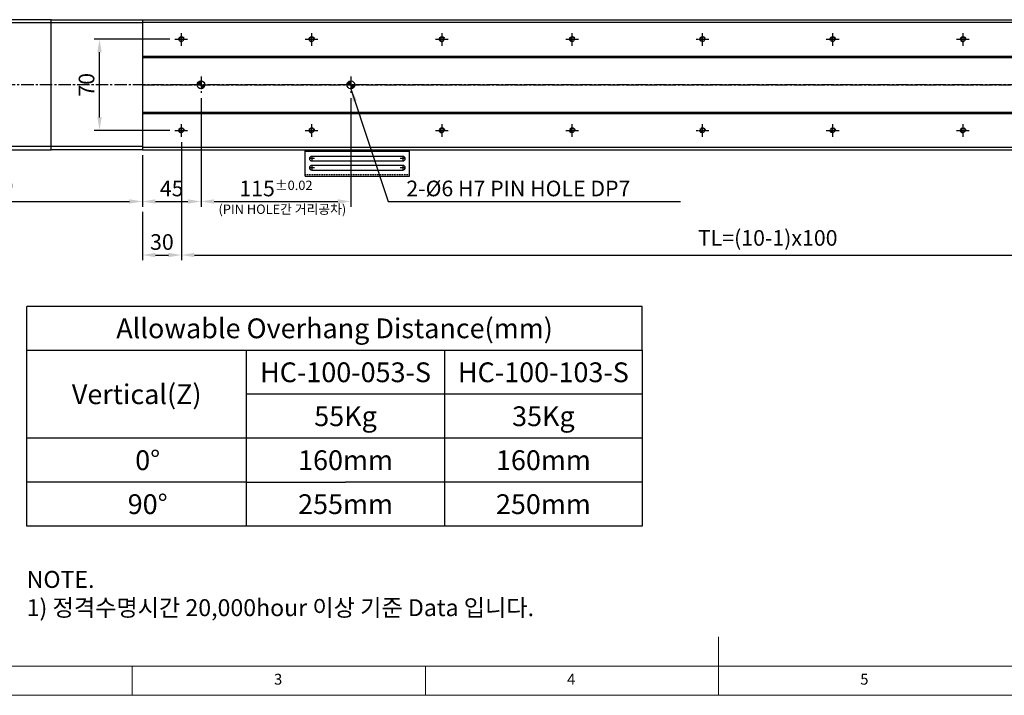
# Model space of a CAD drawing. Units: millimetres. Extents: x 10 to 5539, y 10 to 1256.
# Drawn here: x 4125 to 4880, y 10 to 529 of the extents above; entities that cross this region are included whole.
import ezdxf

# ---------------------------------------------------------------- set-up
doc = ezdxf.new("R2010")
doc.units = ezdxf.units.MM
doc.header["$LTSCALE"] = 0.5
doc.header["$PDSIZE"] = -1
for name, pattern in [('CENTER', [2, 1.25, -0.25, 0.25, -0.25]), ('CENTER2', [28.575, 19.05, -3.175, 3.175, -3.175]), ('HIDDEN', [0.375, 0.25, -0.125])]:
    doc.linetypes.add(name, pattern=pattern)
for name, color, linetype in [('1', 3, 'CENTER2'), ('2', 5, 'HIDDEN'), ('CL', 1, 'CENTER'), ('표제란', 4, 'Continuous')]:
    doc.layers.add(name, color=color, linetype=linetype)
doc.styles.get("Standard").update_dxf_attribs({"font": 'romans.shx', "bigfont": 'whgtxt.shx'})
doc.dimstyles.new('A3', dxfattribs={"dimscale": 4, "dimtxt": 3, "dimasz": 2.5, "dimexe": 1, "dimexo": 1, "dimgap": 1, "dimtad": 1, "dimdec": 4, "dimdsep": 46, "dimtxsty": 'Standard', "dimcen": 0, "dimclrd": 4, "dimclre": 4, "dimclrt": 254, "dimazin": 2, "dimtfac": 1, "dimtdec": 4, "dimtmove": 0, "dimatfit": 3, "dimfxl": 1, "dimtolj": 1, "dimarcsym": 0})

# ---------------------------------------------------------------- blocks, each defined once
blk = doc.blocks.new('SHEET')
for p, q in [((611.02, 222.54), (331.02, 222.54)), ((331.02, 202.54), (331.02, 222.54)), ((611.02, 202.54), (611.02, 222.54)), ((331.02, 202.54), (611.02, 202.54)), ((331.02, 122.54), (331.02, 202.54)), ((431.02, 122.54), (431.02, 202.54)), ((521.02, 202.54), (521.02, 122.54)), ((611.02, 202.54), (611.02, 122.54)), ((611.02, 182.54), (431.02, 182.54)), ((611.02, 162.54), (331.02, 162.54)), ((431.02, 142.54), (331.02, 142.54)), ((431.02, 142.54), (476.02, 142.54)), ((611.02, 142.54), (476.02, 142.54)), ((611.02, 122.54), (331.02, 122.54))]:
    blk.add_line(p, q)
blk = doc.blocks.new('표제란2')
at = {"linetype": 'Continuous', "lineweight": 0}
blk.add_line((10, 20), (410, 20), dxfattribs=at)
at = {"layer": '표제란', "linetype": 'Continuous', "lineweight": 0}
for p, q in [((215, 20), (215, 30)), ((15, 25), (275, 25)), ((115, 25), (115, 20)), ((165, 20), (165, 25))]:
    blk.add_line(p, q, dxfattribs=at)
at = {"layer": '표제란', "linetype": 'Continuous', "lineweight": 0, "char_height": 1.85, "attachment_point": 1}
for s, insert in [('3', (139.17, 23.67)), ('4', (189.17, 23.67)), ('5', (239.17, 23.67))]:
    blk.add_mtext(s, dxfattribs=dict(at, insert=insert))
blk = doc.blocks.new('A$C2E615F05')
blk.add_circle((5, 5), 1.62)
at = {"layer": '1', "linetype": 'CENTER', "ltscale": 2}
for p, q in [((5, 10), (5, 0)), ((10, 5), (0, 5))]:
    blk.add_line(p, q, dxfattribs=at)
at = {"layer": 'CL'}
blk.add_arc((5, 5), 2, 0, 270, dxfattribs=at)
blk = doc.blocks.new('*U161')
blk.add_blockref('A$C2E615F05', (-5, -5))
blk = doc.blocks.new('*U200')
at = {"color": 0, "linetype": 'ByBlock', "lineweight": -2, "transparency": 16777216, "extrusion": (0, 0, -1), "zscale": -1, "rotation": 270}
blk.add_blockref('*U161', (0, 0), dxfattribs=at)
blk = doc.blocks.new('*U201')
at = {"color": 0, "linetype": 'ByBlock', "lineweight": -2, "transparency": 16777216}
for p in [(0, 0), (100, 0), (200, 0), (300, 0), (400, 0), (500, 0), (600, 0), (700, 0), (800, 0), (900, 0), (0, -70), (100, -70), (200, -70), (300, -70), (400, -70), (500, -70), (600, -70), (700, -70), (800, -70), (900, -70)]:
    blk.add_blockref('*U200', p, dxfattribs=at)
blk = doc.blocks.new('*D206')
at = {"color": 4, "lineweight": -2, "transparency": 16777216}
for p, q in [((4239.79, 513.78), (4181.91, 513.78)), ((4185.91, 453.78), (4185.91, 503.78)), ((4239.79, 443.78), (4181.91, 443.78))]:
    blk.add_line(p, q, dxfattribs=at)
at = {"color": 4, "transparency": 16777216}
for points in [[(4184.24, 503.78), (4187.57, 503.78), (4185.91, 513.78)], [(4184.24, 453.78), (4187.57, 453.78), (4185.91, 443.78)]]:
    blk.add_solid(points, dxfattribs=at)
at = {"layer": 'Defpoints', "color": 0, "transparency": 16777216}
for p in [(4185.91, 513.78), (4243.79, 513.78), (4243.79, 443.78)]:
    blk.add_point(p, dxfattribs=at)
at = {"color": 254, "transparency": 16777216, "insert": (4175.91, 478.78), "char_height": 12, "attachment_point": 5, "rotation": 90}
blk.add_mtext('\\A1;70', dxfattribs=at)
blk = doc.blocks.new('*D207')
at = {"color": 4, "lineweight": -2, "transparency": 16777216}
for p, q in [((4263.79, 468.53), (4263.79, 385.19)), ((4218.79, 424.78), (4218.79, 385.19)), ((4228.79, 389.19), (4253.79, 389.19))]:
    blk.add_line(p, q, dxfattribs=at)
at = {"color": 4, "transparency": 16777216}
for points in [[(4228.79, 390.86), (4228.79, 387.52), (4218.79, 389.19)], [(4253.79, 390.86), (4253.79, 387.52), (4263.79, 389.19)]]:
    blk.add_solid(points, dxfattribs=at)
at = {"layer": 'Defpoints', "color": 0, "transparency": 16777216}
for p in [(4263.79, 472.53), (4218.79, 428.78), (4263.79, 389.19)]:
    blk.add_point(p, dxfattribs=at)
at = {"color": 254, "transparency": 16777216, "insert": (4241.29, 399.19), "char_height": 12, "attachment_point": 5}
blk.add_mtext('\\A1;45', dxfattribs=at)
blk = doc.blocks.new('*D208')
at = {"color": 4, "lineweight": -2, "transparency": 16777216}
for p, q in [((4263.79, 468.53), (4263.79, 385.19)), ((4378.79, 468.53), (4378.79, 385.19)), ((4273.79, 389.19), (4368.79, 389.19))]:
    blk.add_line(p, q, dxfattribs=at)
at = {"color": 4, "transparency": 16777216}
for points in [[(4273.79, 390.86), (4273.79, 387.52), (4263.79, 389.19)], [(4368.79, 390.86), (4368.79, 387.52), (4378.79, 389.19)]]:
    blk.add_solid(points, dxfattribs=at)
at = {"layer": 'Defpoints', "color": 0, "transparency": 16777216}
for p in [(4263.79, 472.53), (4378.79, 472.53), (4378.79, 389.19)]:
    blk.add_point(p, dxfattribs=at)
at = {"color": 254, "transparency": 16777216, "insert": (4321.29, 399.19), "char_height": 12, "attachment_point": 5}
blk.add_mtext('\\A1;115{\\H7.200000;±0.02}', dxfattribs=at)
blk = doc.blocks.new('*D209')
at = {"color": 4, "lineweight": -2, "transparency": 16777216}
for p, q in [((4248.79, 434.78), (4248.79, 344.07)), ((4218.79, 381.19), (4218.79, 344.07)), ((4228.79, 348.07), (4238.79, 348.07))]:
    blk.add_line(p, q, dxfattribs=at)
at = {"color": 4, "transparency": 16777216}
for points in [[(4228.79, 349.74), (4228.79, 346.4), (4218.79, 348.07)], [(4238.79, 349.74), (4238.79, 346.4), (4248.79, 348.07)]]:
    blk.add_solid(points, dxfattribs=at)
at = {"layer": 'Defpoints', "color": 0, "transparency": 16777216}
for p in [(4248.79, 438.78), (4218.79, 385.19), (4248.79, 348.07)]:
    blk.add_point(p, dxfattribs=at)
at = {"color": 254, "transparency": 16777216, "insert": (4233.79, 358.07), "char_height": 12, "attachment_point": 5}
blk.add_mtext('\\A1;30', dxfattribs=at)
blk = doc.blocks.new('*D210')
at = {"color": 4, "lineweight": -2, "transparency": 16777216}
for p, q in [((4248.79, 434.78), (4248.79, 344.07)), ((5148.79, 434.78), (5148.79, 344.07)), ((4258.79, 348.07), (5138.79, 348.07))]:
    blk.add_line(p, q, dxfattribs=at)
at = {"color": 4, "transparency": 16777216}
for points in [[(4258.79, 349.74), (4258.79, 346.4), (4248.79, 348.07)], [(5138.79, 349.74), (5138.79, 346.4), (5148.79, 348.07)]]:
    blk.add_solid(points, dxfattribs=at)
at = {"layer": 'Defpoints', "color": 0, "transparency": 16777216}
for p in [(4248.79, 438.78), (5148.79, 438.78), (5148.79, 348.07)]:
    blk.add_point(p, dxfattribs=at)
at = {"color": 254, "transparency": 16777216, "insert": (4698.79, 361.21), "char_height": 12, "attachment_point": 5}
blk.add_mtext('\\A1;TL=(10-1)x100', dxfattribs=at)
blk = doc.blocks.new('*D211')
at = {"color": 4, "lineweight": -2, "transparency": 16777216}
for p, q in [((3983.79, 427.78), (3983.79, 385.19)), ((4218.79, 424.78), (4218.79, 385.19)), ((3993.79, 389.19), (4208.79, 389.19))]:
    blk.add_line(p, q, dxfattribs=at)
at = {"color": 4, "transparency": 16777216}
for points in [[(3993.79, 390.86), (3993.79, 387.52), (3983.79, 389.19)], [(4208.79, 390.86), (4208.79, 387.52), (4218.79, 389.19)]]:
    blk.add_solid(points, dxfattribs=at)
at = {"layer": 'Defpoints', "color": 0, "transparency": 16777216}
for p in [(3983.79, 431.78), (4218.79, 428.78), (4218.79, 389.19)]:
    blk.add_point(p, dxfattribs=at)
at = {"color": 254, "transparency": 16777216, "insert": (4101.29, 402.33), "char_height": 12, "attachment_point": 5}
blk.add_mtext('\\A1;(235)', dxfattribs=at)
blk = doc.blocks.new('A$C667E6C74')
for p, q in [((20.2, 80), (0, 80)), ((0, 0), (0, 80)), ((1.2, 80), (1.2, 0)), ((20.2, 0), (20.2, 80)), ((4.95, 75), (4.95, 5)), ((8.45, 5), (8.45, 75)), ((11.95, 75), (11.95, 5)), ((15.45, 5), (15.45, 75)), ((20.2, 0), (0, 0))]:
    blk.add_line(p, q)
for centre, start, end in [((6.7, 75), 0, 180), ((13.7, 75), 0, 180), ((6.7, 5), 180, 0), ((13.7, 5), 180, 0)]:
    blk.add_arc(centre, 1.75, start, end)
at = {"layer": '1'}
for p, q in [((6.7, 77.04), (6.7, 72.96)), ((13.7, 77.04), (13.7, 72.96)), ((4.66, 75), (8.74, 75)), ((11.66, 75), (15.74, 75)), ((4.66, 5), (8.74, 5)), ((6.7, 7.04), (6.7, 2.96)), ((11.66, 5), (15.74, 5)), ((13.7, 7.04), (13.7, 2.96))]:
    blk.add_line(p, q, dxfattribs=at)
at = {"layer": '2'}
blk.add_line((19, 0), (19, 80), dxfattribs=at)

msp = doc.modelspace()

# ---------------------------------------------------------------- hatches: boundary and pattern name
h = msp.add_hatch()
h.set_pattern_fill('JIS_WOOD', color=1)
h.set_pattern_definition([(45, (-4493.04545, 491.02204), (-0.5, 0.5), [])])
h.paths.add_polyline_path([(4263.78854, 478.7817), (4263.78854, 481.7817, 0.414213562), (4260.78854, 478.7817)])
h.paths.add_polyline_path([(4266.78854, 478.7817), (4263.78854, 478.7817), (4263.78854, 475.7817, 0.414213562)])
h.paths.add_polyline_path([(4378.78854, 481.7817, 0.414213562), (4375.78854, 478.7817), (4378.78854, 478.7817)])
h.paths.add_polyline_path([(4378.78854, 475.7817, 0.414213562), (4381.78854, 478.7817), (4378.78854, 478.7817)])

# ---------------------------------------------------------------- linework, layer by layer
for p, q in [((4148.78854, 526.28169), (3988.78854, 526.28169)), ((4218.78854, 526.28169), (4148.78854, 526.28169)), ((4218.78854, 528.7817), (5236.78854, 528.7817)), ((4218.78854, 528.7817), (4218.78854, 428.78169)), ((4218.78854, 526.7817), (5236.78854, 526.7817)), ((4218.78854, 500.78169), (5236.78854, 500.78169)), ((4218.78854, 499.78169), (5236.78854, 499.78169)), ((4218.78854, 457.7817), (5236.78854, 457.7817)), ((4218.78854, 456.7817), (5236.78854, 456.7817)), ((4148.78854, 431.28169), (3988.78854, 431.28169)), ((4218.78854, 431.28169), (4148.78854, 431.28169)), ((4218.78854, 430.78169), (5236.78854, 430.78169)), ((4218.78854, 428.78169), (5236.78854, 428.78169))]:
    msp.add_line(p, q)
msp.add_lwpolyline([(4148.78854, 528.78169), (3988.78854, 528.78169), (3988.78854, 428.78169), (4148.78854, 428.78169)], close=True)
msp.add_lwpolyline([(4218.78854, 428.78169), (4218.78854, 428.78169), (4148.78854, 428.78169), (4148.78854, 528.78169), (4218.78854, 528.78169), (4218.78854, 428.78169)])
for centre in [(4263.78854, 478.7817), (4378.78854, 478.7817)]:
    msp.add_circle(centre, 3)
at = {"layer": '1'}
for p, q in [((4263.78854, 485.0317), (4263.78854, 472.5317)), ((4378.78854, 485.0317), (4378.78854, 472.5317)), ((5249.78854, 478.78169), (3981.78854, 478.78169)), ((4218.78854, 478.7817), (5236.78854, 478.7817))]:
    msp.add_line(p, q, dxfattribs=at)

# ---------------------------------------------------------------- block references
for name, p, xscale, yscale, zscale in [('표제란2', (3693.57143, -80), 4.5, 4.5, 4.5), ('SHEET', (3571.45435, -66.87827), 1.6875, 1.6875, 1.6875)]:
    msp.add_blockref(name, p, dxfattribs=dict(xscale=xscale, yscale=yscale, zscale=zscale))
msp.add_blockref('*U201', (4248.78854, 513.7817))
at = {"rotation": 270}
msp.add_blockref('A$C667E6C74', (4343.78854, 428.78169), dxfattribs=at)

# ---------------------------------------------------------------- texts
at = {"color": 254, "attachment_point": 7}
for s, insert, char_height in [('2-%%C6{\\A1; H7 PIN HOLE DP7}', (4421.4056, 393.18956), 12), ('\\A1;NOTE.\\P1) 정격수명시간 20,000hour 이상 기준 Data 입니다.', (4129.97827, 70.77766), 13.0199533)]:
    msp.add_mtext(s, dxfattribs=dict(at, insert=insert, char_height=char_height))
at = {"color": 9, "insert": (4375.23303, 377.39698), "char_height": 7.2, "attachment_point": 9}
msp.add_mtext('(PIN HOLE간 거리공차)', dxfattribs=at)
at = {"char_height": 15.1875, "attachment_point": 5}
for s, insert in [('{\\fGulimChe|b0|i0|c129|p49;Allowable Overhang Distance(mm)}', (4366.29649, 291.78268)), ('{\\fGulimChe|b0|i0|c129|p49;HC-100-053-S}', (4374.73399, 258.03268)), ('{\\fGulimChe|b0|i0|c129|p49;HC-100-103-S}', (4526.60899, 258.03268)), ('{\\fGulimChe|b0|i0|c129|p49;Vertical(Z)}', (4214.42149, 241.15768)), ('{\\fGulimChe|b0|i0|c129|p49;55Kg}', (4374.73399, 224.28268)), ('{\\fGulimChe|b0|i0|c129|p49;35Kg}', (4526.60899, 224.28268)), ('{\\fGulimChe|b0|i0|c129|p49;0%%D}', (4222.85899, 190.53268)), ('{\\fGulimChe|b0|i0|c129|p49;160mm}', (4374.73399, 190.53268)), ('{\\fGulimChe|b0|i0|c129|p49;160mm}', (4526.60899, 190.53268)), ('{\\fGulimChe|b0|i0|c129|p49;90%%D}', (4222.85899, 156.78268)), ('{\\fGulimChe|b0|i0|c129|p49;255mm}', (4374.73399, 156.78268)), ('{\\fGulimChe|b0|i0|c129|p49;250mm}', (4526.60899, 156.78268))]:
    msp.add_mtext(s, dxfattribs=dict(at, insert=insert))

# ---------------------------------------------------------------- dimensions: what is measured, and where the dimension line sits
dim = msp.add_linear_dim(base=(4185.90673, 513.7817), p1=(4243.78854, 443.7817), p2=(4243.78854, 513.7817), angle=90, dimstyle='A3')
dim.commit()
dim.dimension.update_dxf_attribs({"geometry": '*D206', "text_midpoint": (4175.90673, 478.7817)})
for base, p1, p2, picture, middle in [((4263.78854, 389.18956), (4218.78854, 428.78169), (4263.78854, 472.5317), '*D207', (4241.28854, 399.18956)), ((4248.78854, 348.0701), (4218.78854, 385.18956), (4248.78854, 438.7817), '*D209', (4233.78854, 358.0701))]:
    dim = msp.add_linear_dim(base=base, p1=p1, p2=p2, dimstyle='A3')
    dim.commit()
    dim.dimension.update_dxf_attribs({"geometry": picture, "text_midpoint": middle})
dim = msp.add_linear_dim(base=(4378.78854, 389.18956), p1=(4263.78854, 472.5317), p2=(4378.78854, 472.5317), dimstyle='A3', override={"dimtol": 1, "dimtp": 0.02, "dimtm": 0.02, "dimtfac": 0.6})
dim.commit()
dim.dimension.update_dxf_attribs({"geometry": '*D208', "text_midpoint": (4321.28854, 399.18956)})
for base, p1, p2, text, picture, middle in [((5148.78854, 348.0701), (4248.78854, 438.7817), (5148.78854, 438.7817), 'TL=(10-1)x100', '*D210', (4698.78854, 361.21295)), ((4218.78854, 389.18956), (3983.78854, 431.78169), (4218.78854, 428.78169), '(<>)', '*D211', (4101.28854, 402.33242))]:
    dim = msp.add_linear_dim(base=base, p1=p1, p2=p2, text=text, dimstyle='A3')
    dim.commit()
    dim.dimension.update_dxf_attribs({"geometry": picture, "text_midpoint": middle})

# ---------------------------------------------------------------- leaders
at = {"annotation_type": 0, "has_hookline": 1, "hookline_direction": 0, "text_width": 210.42857}
msp.add_leader([(4378.78854, 475.7817), (4407.4056, 389.18956), (4417.4056, 389.18956)], dimstyle='A3', override={"dimgap": 1, "dimtad": 1}, dxfattribs=at)

doc.saveas('drawing.dxf')
